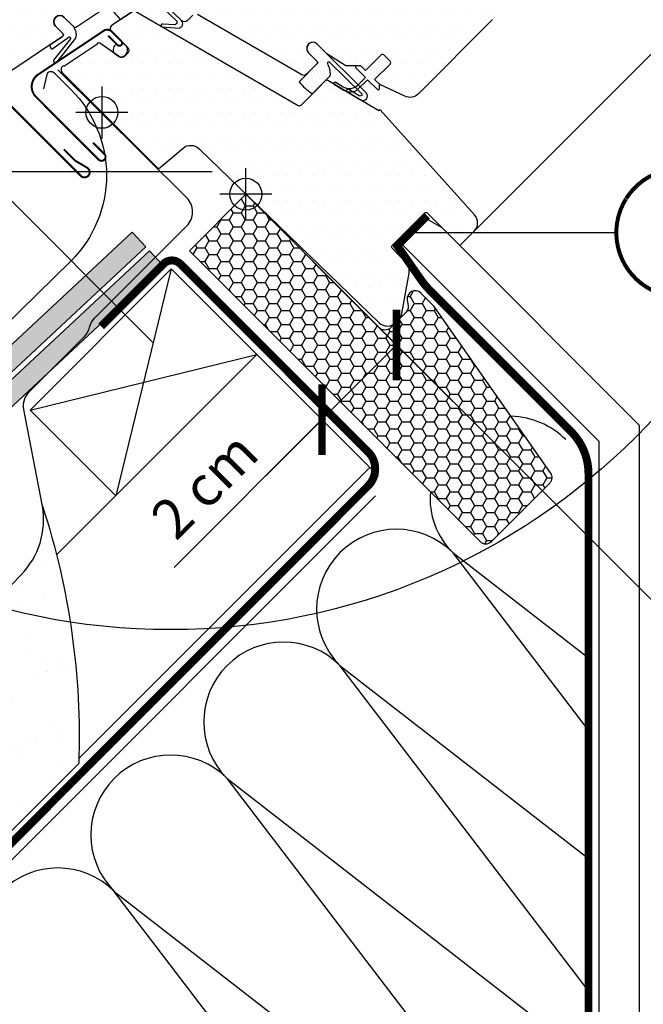
# Model space of a CAD drawing. Units: millimetres. Extents: x -69 to 4373, y -28 to 2715.
# Drawn here: x 549 to 705, y 433 to 679 of the extents above; entities that cross this region are included whole.
import ezdxf

# ---------------------------------------------------------------- set-up
doc = ezdxf.new("R2010")
doc.units = ezdxf.units.MM
doc.header["$LTSCALE"] = 20
doc.header["$MEASUREMENT"] = 0
doc.linetypes.add('AUSGEZOGEN', pattern=[0])
doc.linetypes.add('VERDECKT2', pattern=[0.1875, 0.125, -0.0625])
doc.layers.get('0').update_dxf_attribs({"plot": 0})
for name, color, linetype in [('VELUX-1_10', 1, 'Continuous'), ('VELUX-1_5', 1, 'Continuous'), ('VELUX-BDX', 6, 'Continuous'), ('VELUX-BLAU', 5, 'Continuous'), ('VELUX-DACH', 7, 'Continuous'), ('VELUX-DACHEINDECKUNG', 8, 'AUSGEZOGEN'), ('VELUX-DACHSCHRAFFUR', 8, 'Continuous'), ('VELUX-EINDECKRAHMEN', 4, 'Continuous'), ('VELUX-F-1_10', 1, 'Continuous'), ('VELUX-F-1_5', 1, 'Continuous'), ('VELUX-FENSTER', 5, 'Continuous'), ('VELUX-FENSTERSCHRAFFUR', 8, 'Continuous'), ('VELUX-INNENFUTTER', 109, 'Continuous'), ('VELUX-ROT', 1, 'Continuous')]:
    doc.layers.add(name, color=color, linetype=linetype)
doc.layers.get('0').off()
doc.styles.add('Verdana', font='verdana.ttf')
doc.dimstyles.new('Standard_Detail_M_10', dxfattribs={"dimtxt": 20, "dimasz": 25, "dimexe": 30, "dimexo": 0, "dimgap": 8, "dimtad": 1, "dimdec": 0, "dimdsep": 46, "dimtxsty": 'Verdana', "dimblk": 'ARCHTICK', "dimcen": 5, "dimdle": 30, "dimclrd": 256, "dimclre": 256, "dimclrt": 256, "dimadec": 0, "dimazin": 0, "dimtfac": 1, "dimtdec": 0, "dimtix": 1, "dimtmove": 1, "dimatfit": 3, "dimldrblk": 'ARCHTICK', "dimfxl": 1, "dimtolj": 1, "dimtzin": 0, "dimlwd": -1, "dimarcsym": 0})
doc.dimstyles.new('Standard_Detail_M_5', dxfattribs={"dimtxt": 10, "dimasz": 12.5, "dimexe": 20, "dimexo": 0, "dimgap": 4, "dimtad": 1, "dimdec": 0, "dimdsep": 46, "dimtxsty": 'Verdana', "dimblk": 'ARCHTICK', "dimcen": 5, "dimdle": 20, "dimclrd": 256, "dimclre": 256, "dimclrt": 256, "dimadec": 0, "dimazin": 0, "dimtfac": 1, "dimtdec": 0, "dimtmove": 1, "dimatfit": 2, "dimldrblk": 'ARCHTICK', "dimfxl": 1, "dimtolj": 1, "dimtzin": 0, "dimlwd": -1, "dimarcsym": 0})
pattern_1 = [(45, (-3702.5102, -1715.8491), (-0.3314563, 0.99436891), [0, -0.9375])]
pattern_2 = [(0, (-3702.5102, -1715.849), (1.5625, 3.125), [0, -3.125])]

# ---------------------------------------------------------------- blocks, each defined once
blk = doc.blocks.new('BFX_u')
at = {"layer": 'VELUX-BDX', "ltscale": 3}
h = blk.add_hatch(dxfattribs=at)
h.set_pattern_fill('AR-SAND', color=256, scale=7)
h.set_pattern_definition([(37.5, (-244.712, -567.995), (-0.44095, 13.48777), [0, -10.64, 0, -11.9, 0, -11.375]), (7.5, (-244.712, -567.995), (12.38844, 19.755), [0, -5.74, 0, -9.59, 0, -3.675]), (327.5, (-253.322, -567.995), (21.799, 0.03961), [0, -3.5, 0, -12.6, 0, -16.45]), (317.5, (-253.322, -567.995), (21.0429, 6.1437), [0, -1.75, 0, -8.26, 0, -9.45])])
h.paths.add_polyline_path([(-41.89, -142.57, 0.087876), (-50.96, -78.1, -0.238832), (-56.33, -95.36), (-111.76, -152.47, -0.163237), (-83.83, -184.5)])
at = {"layer": 'VELUX-BDX'}
blk.add_lwpolyline([(-50.96, -78.1, -0.087876), (-41.89, -142.57), (-83.83, -184.5, 0.163237), (-111.76, -152.47), (-56.33, -95.36, 0.238832), (-50.96, -78.1), (-55.61, -53.9, -0.249091), (-54.24, -49.42), (-40.47, -35.65, 0.137321), (-39.15, -33.3, -0.137321), (-37.83, -30.95), (-14.82, -7.95, 0.415012), (-14.83, -0.87), (-47.08, 31.2)], format="xyb", dxfattribs=at)
blk = doc.blocks.new('Schiefer_u_flach')
at = {"layer": 'VELUX-DACHSCHRAFFUR'}
h = blk.add_hatch(color=256, dxfattribs=at)
h.paths.add_polyline_path([(-6.16, 6.48), (-9.57, 10.13), (-155.89, -126.32), (-152.48, -129.97)])
h.paths.add_polyline_path([(-1.79, 1.79), (-5.2, 5.45), (-312.82, -281.41), (-312.82, -288.25)])
h.paths.add_polyline_path([(-85.23, -84.79), (-88.64, -81.13), (-312.82, -290.18), (-312.82, -297.01)])
h.paths.add_polyline_path([(-312.82, -288.25), (-312.82, -281.41), (-341.68, -308.32), (-338.27, -311.98)])
h.paths.add_polyline_path([(-312.82, -297.01), (-312.82, -290.18), (-527.46, -490.33), (-524.05, -493.99)])
h.paths.add_polyline_path([(-270.97, -266.84), (-274.38, -263.18), (-312.82, -299.02), (-312.82, -305.86)])
h.paths.add_polyline_path([(-312.82, -305.86), (-312.82, -299.02), (-655.53, -618.61), (-647.75, -618.19)])
h.paths.add_polyline_path([(-456.57, -449.04), (-459.98, -445.39), (-645.14, -618.05), (-637.37, -617.64)], flags=17)
for points in [[(-6.16, 6.48), (-152.48, -129.97), (-155.89, -126.32), (-9.57, 10.13)], [(-1.79, 1.79), (-338.27, -311.98), (-341.68, -308.32), (-5.2, 5.45)]]:
    blk.add_lwpolyline(points, close=True, dxfattribs=at)
blk = doc.blocks.new('_ArchTick')
at = {"color": 0, "linetype": 'ByBlock', "const_width": 0.15}
blk.add_lwpolyline([(-0.5, -0.5), (0.5, 0.5)], dxfattribs=at)
blk = doc.blocks.new('*D29')
at = {"layer": 'Defpoints', "color": 0, "transparency": 16777216}
for p in [(605.89, 635.67), (587.2, 616.98), (643.64, 597.92)]:
    blk.add_point(p, dxfattribs=at)
at = {"layer": 'VELUX-1_5', "transparency": 16777216}
for p, q in [((605.89, 635.67), (657.78, 583.78)), ((587.2, 616.98), (639.09, 565.09)), ((643.64, 597.92), (610.81, 565.09)), ((624.95, 579.23), (587.93, 542.22))]:
    blk.add_line(p, q, dxfattribs=at)
at = {"layer": 'VELUX-1_5', "transparency": 16777216, "xscale": 12.5, "yscale": 12.5, "zscale": 12.5}
for p, rotation in [((643.64, 597.92), 45.00000000177755), ((624.95, 579.23), 225.0000000017776)]:
    blk.add_blockref('_ArchTick', p, dxfattribs=dict(at, rotation=rotation))
at = {"layer": 'VELUX-1_5', "transparency": 16777216, "insert": (595.52, 562.8), "char_height": 10, "attachment_point": 5, "rotation": 45, "style": 'Verdana'}
blk.add_mtext('\\A1;2 cm', dxfattribs=at)
blk = doc.blocks.new('*D31')
at = {"layer": 'Defpoints', "color": 0, "transparency": 16777216}
for p in [(931.14, 960.92), (1081.7, 810.37), (605.89, 635.67)]:
    blk.add_point(p, dxfattribs=at)
at = {"layer": 'VELUX-1_10', "lineweight": -2, "transparency": 16777216}
for p, q in [((931.14, 960.92), (1102.91, 789.16)), ((605.89, 635.67), (777.66, 463.91))]:
    blk.add_line(p, q, dxfattribs=at)
at = {"layer": 'VELUX-1_10', "transparency": 16777216}
blk.add_line((735.23, 463.91), (1102.91, 831.58), dxfattribs=at)
at = {"layer": 'VELUX-1_10', "transparency": 16777216, "xscale": 25, "yscale": 25, "zscale": 25}
for p, rotation in [((1081.7, 810.37), 45.00009070195739), ((756.44, 485.12), 225.0000907019574)]:
    blk.add_blockref('_ArchTick', p, dxfattribs=dict(at, rotation=rotation))
at = {"layer": 'VELUX-1_10', "transparency": 16777216, "insert": (892.37, 674.44), "char_height": 20, "attachment_point": 5, "rotation": 45.0001, "style": 'Verdana'}
blk.add_mtext('\\A1;GPU\\PLänge L', dxfattribs=at)
blk = doc.blocks.new('Punkt_rot')
at = {"layer": 'VELUX-ROT'}
for p, q in [((-4.6, -4.6), (4.6, 4.6)), ((4.6, -4.6), (-4.6, 4.6))]:
    blk.add_line(p, q, dxfattribs=at)
blk.add_circle((0, 0), 4, dxfattribs=at)
blk = doc.blocks.new('Punkt_blau')
at = {"layer": 'VELUX-BLAU'}
for p, q in [((4.6, 4.6), (-4.6, -4.6)), ((4.6, -4.6), (-4.6, 4.6))]:
    blk.add_line(p, q, dxfattribs=at)
blk.add_circle((0, 0), 4, dxfattribs=at)
blk = doc.blocks.new('V22_GPU_6621_u')
at = {"layer": 'VELUX-FENSTERSCHRAFFUR'}
h = blk.add_hatch(dxfattribs=at)
h.set_pattern_fill('DOTS', color=256, scale=50)
h.set_pattern_definition(pattern_2)
h.paths.add_polyline_path([(36.51, 32.98), (32.28, 28.74), (33.54, 27.48), (39.85, 24.54, 0.315299), (43.24, 25.14), (61.84, 43.73, 0.414214), (61.84, 46.56), (59.72, 48.68, -0.414214), (59.72, 50.81), (62.76, 53.85, 0.383864), (62.9, 56.52), (28.47, 99.04), (25.64, 96.21), (29.53, 92.32), (25.92, 88.71), (21.32, 93.31), (17.86, 89.84), (20.62, 85.7), (-0.89, 71.36, -0.347748), (-2.13, 71.46), (-23.95, 91.81, 0.404026), (-26.03, 91.77), (-33.21, 84.59, 0.36397), (-33.44, 82.03), (-29.54, 76.47, -0.475165), (-30.39, 73.48, 0.135981), (-71.33, 40.54, 0.367369), (-71.12, 37.96), (-61.98, 28.81), (-45.94, 39.51, 0.473232), (-45.86, 40.28), (-47.7, 42.12, -1), (-45.51, 44.31), (-43.09, 41.89, 0.35756), (-42.46, 41.83), (-36.69, 45.68, 0.473232), (-36.62, 46.45), (-38.45, 48.28, -1), (-36.26, 50.48), (-33.85, 48.06, 0.35756), (-33.22, 48), (-28.97, 50.83, 0.473232), (-28.9, 51.6), (-30.73, 53.43, -1), (-28.54, 55.62), (-25.84, 52.92, 0.004363), (-25.83, 52.91), (-16.05, 43.47, 1.270305), (-13.6, 44.14, -0.568498), (-12.1, 44.98), (14.01, 29.91, 0.339454), (15.22, 30.06), (17.78, 32.63, 0.414214), (17.78, 33.34), (15.7, 35.43, -1), (17.89, 37.62), (20.33, 35.18), (25.06, 32.17), (28.85, 32.17), (30.02, 31.01), (34.25, 35.24)])
h = blk.add_hatch(dxfattribs=at)
h.set_pattern_fill('DOTS', color=6, scale=15, angle=45)
h.set_pattern_definition(pattern_1)
h.paths.add_polyline_path([(-34.1, 47.4, 0.087173), (-31.41, 43.79), (-26.18, 47.27, 0.24746), (-25.86, 50.75, -0.702518), (-25.5, 51.2), (-17.39, 43.47, -0.645579), (-17.9, 42.47), (-20.79, 42.63, 0.963425), (-21.04, 41.92), (-16.69, 41.63, 0.561844), (-16.1, 43.52), (-25.84, 52.92), (-28.54, 55.62, 1), (-30.73, 53.43), (-28.9, 51.6, -0.473232), (-28.97, 50.83)])
h = blk.add_hatch(dxfattribs=at)
h.set_pattern_fill('DOTS', color=256, scale=50)
h.set_pattern_definition(pattern_2)
h.paths.add_polyline_path([(37.59, -32.13, -0.409111), (33.38, -32.17), (-11.74, 11.41, 0.383864), (-15.75, 11.55), (-21.88, 6.4), (-46.02, 30.53, -0.473232), (-45.86, 32.07), (-45.73, 32.16), (-37.11, 37.67), (-37.25, 37.81, -0.344267), (-36.63, 37.84), (-31.69, 34.39, 0.36397), (-30.41, 34.5, 1.190535), (-29.59, 36.73), (-33.69, 40.83, -0.473232), (-33.54, 42.37), (-28.13, 45.97), (13.14, 22.15, 0.339454), (13.74, 22.23), (20.19, 28.67), (33.34, 20.89), (33.62, 21.18), (57.31, -5.13, -0.39896), (57.21, -9.26), (53.63, -12.83), (45.5, -4.7, 0.414214), (44.8, -4.7), (36.66, -12.84, 0.409111), (36.65, -13.54), (40.11, -17.12, -0.240079), (40.91, -19.73), (39.13, -29.83, -0.153915), (38.29, -31.43)])
h = blk.add_hatch(dxfattribs=at)
h.set_pattern_fill('DOTS', color=6, scale=15, angle=45)
h.set_pattern_definition(pattern_1)
edge = h.paths.add_edge_path()
edge.add_arc((-31.68, 37.87), 0.675, -135, 4.1254, ccw=False)
edge.add_line((-32.16, 37.39), (-32.43, 37.66))
edge.add_arc((-31.43, 36.17), 1.8, 123.7395, 208.4171)
edge.add_line((-33.01, 35.31), (-31.95, 34.57))
edge.add_line((-31.95, 34.57), (-31.7, 34.39))
edge.add_arc((-31.43, 36.17), 1.8, 261.5829, 386.0129)
edge.add_line((-29.82, 36.96), (-30.64, 37.79))
edge.add_arc((-31.43, 36.17), 1.8, 63.9871, 76.3388)
h = blk.add_hatch(dxfattribs=at)
h.set_pattern_fill('DOTS', color=6, scale=15, angle=45)
h.set_pattern_definition(pattern_1)
edge = h.paths.add_edge_path()
edge.add_line((17.89, 37.62), (30.19, 25.38))
edge.add_arc((29.4, 24.59), 1.12, -91.8524, 45.1518, ccw=False)
edge.add_line((29.37, 23.47), (25.54, 25.55))
edge.add_arc((25.81, 25.81), 0.373, 47.6684, 223.3997, ccw=False)
edge.add_line((26.06, 26.09), (28.64, 24.78))
edge.add_arc((28.78, 25.05), 0.301, 243.2119, 404.5945)
edge.add_line((28.99, 25.26), (20.88, 33.16))
edge.add_arc((20.78, 32.87), 0.305, 70.6208, 210.9758)
edge.add_line((20.52, 32.71), (20.66, 32.43))
edge.add_line((20.66, 32.43), (20.82, 32.03))
edge.add_line((20.82, 32.03), (20.93, 31.64))
edge.add_line((20.93, 31.64), (21.06, 31.22))
edge.add_line((21.06, 31.22), (21.18, 30.75))
edge.add_line((21.18, 30.75), (21.24, 30.05))
edge.add_line((21.24, 30.05), (21.19, 29.58))
edge.add_line((21.19, 29.58), (16.74, 25.14))
edge.add_arc((23.66, 36.2), 13.05, 218.0493, 237.9604, ccw=False)
edge.add_line((13.39, 28.16), (18.17, 32.95))
edge.add_line((18.17, 32.95), (15.7, 35.43))
edge.add_arc((16.79, 36.52), 1.55, 44.9977, 225, ccw=False)
h = blk.add_hatch(dxfattribs=at)
h.set_pattern_fill('DOTS', color=6, scale=15, angle=45)
h.set_pattern_definition(pattern_1)
h.paths.add_polyline_path([(32.28, 28.74), (36.16, 32.62, 0.414214), (36.16, 33.33), (34.6, 34.89, 0.414214), (33.9, 34.89), (30.02, 31.01), (28.85, 32.17), (27.74, 32.17, 0.668168), (27.52, 31.66), (29.96, 29.23), (28.13, 27.38, -0.357566), (24.36, 26.85), (22.54, 27.96, 1.272466), (22.24, 27.46), (24.58, 26.07, 0.344026), (28.16, 26.4), (30.52, 28.66), (32.97, 26.22, 0.668168), (33.48, 26.43), (33.48, 27.54)])
at = {"layer": 'VELUX-FENSTER', "color": 53}
blk.add_line((174.51, 108.04), (57.21, -9.26), dxfattribs=at)
at = {"layer": 'VELUX-FENSTER', "color": 4, "const_width": 0.5}
for points in [[(-13.12, 115.81), (-19.04, 112.58, 0.246033), (-19.97, 111.19, -0.523883), (-22.57, 109.78, 0.237156), (-24.19, 109.78, 0.040095), (-29.21, 106.73, 0.040095), (-33.69, 102.92), (-43.54, 93.08, 0.352432), (-43.94, 89.33), (-34.3, 75.56, -0.46317), (-34.69, 74.08, 0.147097), (-77.56, 35.03, 0.884232), (-73.18, 31.61), (-72.19, 32.6, -0.414214), (-69.36, 32.6), (-41.36, 4.6, 1.133034), (-39.78, 6.64), (-42.77, 8.42), (-45.6, 11.25)], [(-34.51, 39.74), (-32.16, 37.39, 0.999712), (-31.2, 38.34), (-33.63, 40.77, 0.3533), (-35.7, 40.89), (-52.04, 30, 0.46685), (-52.64, 24.43), (-36.88, 8.66, 1), (-35.46, 10.08), (-38.29, 12.9)]]:
    blk.add_lwpolyline(points, format="xyb", dxfattribs=at)
at = {"layer": 'VELUX-FENSTER'}
for points in [[(61.84, 43.73), (43.24, 25.14, -0.315299), (39.85, 24.54), (33.54, 27.48), (32.28, 28.74), (36.16, 32.62, 0.414214), (36.16, 33.33), (34.6, 34.89, 0.414214), (33.9, 34.89), (30.02, 31.01), (28.85, 32.17), (25.06, 32.17), (20.33, 35.18), (17.89, 37.62, 1), (15.7, 35.43), (17.78, 33.34, -0.414214), (17.78, 32.63), (15.22, 30.06, -0.339454), (14.01, 29.91), (-12.1, 44.98, 0.339454)], [(-13.31, 44.82), (-14.65, 43.48, -0.409111), (-16.05, 43.47), (-25.83, 52.91, -0.004363)], [(-36.69, 45.68), (-42.46, 41.83, -0.35756), (-43.09, 41.89), (-45.51, 44.31, 1), (-47.7, 42.12), (-45.86, 40.28, -0.473232), (-45.94, 39.51), (-61.98, 28.81)], [(-71.33, 40.54, -0.135981), (-30.39, 73.48, 0.475165)], [(-28.65, 45.63), (-33.54, 42.37, 0.473232), (-33.69, 40.83), (-29.59, 36.73, -0.414214), (-29.59, 35.32), (-30.41, 34.5, -0.36397), (-31.69, 34.39), (-36.63, 37.84, 0.309074), (-37.2, 37.85), (-37.25, 37.82), (-37.11, 37.67), (-45.59, 32.01), (-45.73, 32.16), (-45.86, 32.07, 0.473232), (-46.02, 30.53), (-21.88, 6.4), (-15.75, 11.55, -0.383864), (-11.74, 11.41), (33.38, -32.17, 0.409111), (37.59, -32.13), (38.29, -31.43, 0.153915), (39.13, -29.83), (40.91, -19.73, 0.240079), (40.11, -17.12), (36.65, -13.54, -0.409111), (36.66, -12.84), (44.8, -4.7, -0.414214), (45.5, -4.7), (53.63, -12.83), (57.21, -9.26, 0.39896), (57.31, -5.13), (33.62, 21.18), (33.34, 20.89), (20.52, 28.48, 0.342376), (19.91, 28.4), (13.74, 22.23, -0.339454), (13.14, 22.15), (-27.59, 45.66)]]:
    blk.add_lwpolyline(points, format="xyb", dxfattribs=at)
at = {"layer": 'VELUX-FENSTER', "color": 6, "ltscale": 2}
for points in [[(-21.04, 41.92), (-16.69, 41.63, 0.561844), (-16.1, 43.52), (-25.83, 52.91, -0.004363), (-25.84, 52.92), (-28.54, 55.62, 1), (-30.73, 53.43), (-28.9, 51.6, -0.473232), (-28.97, 50.83), (-34.1, 47.4, 0.087173), (-31.41, 43.79), (-26.18, 47.27, 0.24746), (-25.86, 50.75, -0.702518), (-25.5, 51.2), (-17.39, 43.47, -0.646047), (-17.9, 42.47), (-20.79, 42.63, 0.963425)], [(-48.66, 36.28), (-49.23, 37.31), (-45.94, 39.51, 0.473232), (-45.86, 40.28), (-47.7, 42.12, -1), (-45.51, 44.31), (-43.37, 42.17, -0.251432), (-42.68, 39.11), (-47.38, 33.14, -0.885805), (-48.14, 33.56), (-43.9, 38.89, 0.865002), (-44.31, 39.32)], [(-31.01, 37.92, -0.694535), (-32.16, 37.39), (-32.43, 37.66, 0.38726), (-33.01, 35.31), (-31.95, 34.57), (-31.69, 34.39, 0.603418), (-29.81, 36.96), (-30.64, 37.79, 0.053947)], [(28.73, 23.63, 0.850237), (30.19, 25.38), (17.89, 37.62, 0.411769), (15.7, 37.62, 0.414192), (15.7, 35.43), (18.14, 32.99), (13.35, 28.19, 0.087267), (16.7, 25.18), (21.14, 29.63), (21.2, 30.1), (21.14, 30.79), (21.06, 31.22), (20.93, 31.64), (20.82, 32.03), (20.66, 32.43), (20.52, 32.71, -0.702518), (20.88, 33.16), (28.91, 25.34, -1.067314), (28.43, 24.67), (25.78, 26.24, 1.027097), (25.38, 25.61)], [(33.48, 26.43), (33.48, 27.54), (32.28, 28.74), (36.16, 32.62, 0.414214), (36.16, 33.33), (34.6, 34.89, 0.414214), (33.9, 34.89), (30.02, 31.01), (28.85, 32.17), (27.74, 32.17, 0.668166), (27.52, 31.66), (29.96, 29.23), (28.13, 27.38, -0.357566), (24.36, 26.85), (22.54, 27.96, 1.272466), (22.24, 27.46, -1.272466), (22.54, 27.96, 1.272466), (22.24, 27.46), (24.58, 26.07, 0.344026), (28.16, 26.4), (30.52, 28.66), (32.97, 26.22, 0.668166)]]:
    blk.add_lwpolyline(points, format="xyb", close=True, dxfattribs=at)
at = {"layer": 'VELUX-BLAU', "rotation": 45}
blk.add_blockref('Punkt_blau', (-36.06, 20.51), dxfattribs=at)
at = {"layer": 'VELUX-ROT', "rotation": 45}
blk.add_blockref('Punkt_rot', (0, 0), dxfattribs=at)
blk = doc.blocks.new('*D43')
at = {"layer": 'Defpoints', "color": 0, "transparency": 16777216}
for p in [(931.14, 960.92), (1081.7, 810.37), (605.89, 635.67)]:
    blk.add_point(p, dxfattribs=at)
at = {"layer": 'VELUX-F-1_10', "lineweight": -2, "transparency": 16777216}
for p, q in [((931.14, 960.92), (1102.91, 789.16)), ((605.89, 635.67), (777.66, 463.91))]:
    blk.add_line(p, q, dxfattribs=at)
at = {"layer": 'VELUX-F-1_10', "transparency": 16777216}
blk.add_line((735.23, 463.91), (1102.91, 831.58), dxfattribs=at)
at = {"layer": 'VELUX-F-1_10', "transparency": 16777216, "xscale": 25, "yscale": 25, "zscale": 25}
for p, rotation in [((1081.7, 810.37), 45.00009070195748), ((756.44, 485.12), 225.0000907019575)]:
    blk.add_blockref('_ArchTick', p, dxfattribs=dict(at, rotation=rotation))
at = {"layer": 'VELUX-F-1_10', "transparency": 16777216, "insert": (892.42, 674.4), "char_height": 20, "attachment_point": 5, "rotation": 45.0001, "style": 'Verdana'}
blk.add_mtext('\\A1;GPU\\PLongueur L', dxfattribs=at)
blk = doc.blocks.new('*D47')
at = {"layer": 'Defpoints', "color": 0, "transparency": 16777216}
for p in [(605.89, 635.67), (587.2, 616.98), (643.64, 597.92)]:
    blk.add_point(p, dxfattribs=at)
at = {"layer": 'VELUX-F-1_5', "lineweight": -2, "transparency": 16777216}
for p, q in [((605.89, 635.67), (657.78, 583.78)), ((587.2, 616.98), (639.09, 565.09))]:
    blk.add_line(p, q, dxfattribs=at)
at = {"layer": 'VELUX-F-1_5', "transparency": 16777216}
for p, q in [((643.64, 597.92), (610.81, 565.09)), ((624.95, 579.23), (587.93, 542.22))]:
    blk.add_line(p, q, dxfattribs=at)
at = {"layer": 'VELUX-F-1_5', "transparency": 16777216, "xscale": 12.5, "yscale": 12.5, "zscale": 12.5}
for p, rotation in [((643.64, 597.92), 45.00000000177755), ((624.95, 579.23), 225.0000000017776)]:
    blk.add_blockref('_ArchTick', p, dxfattribs=dict(at, rotation=rotation))
at = {"layer": 'VELUX-F-1_5', "transparency": 16777216, "insert": (595.52, 562.8), "char_height": 10, "attachment_point": 5, "rotation": 45, "style": 'Verdana'}
blk.add_mtext('\\A1;2 cm', dxfattribs=at)
blk = doc.blocks.new('BDX 105 unten')
at = {"layer": 'VELUX-BDX'}
h = blk.add_hatch(dxfattribs=at)
h.set_pattern_fill('FP_7', color=256, style=0, pattern_type=2)
h.set_pattern_definition([(0, (233.7774, -1334.9826), (3.024, 1.746), [2.016, -4.032]), (120, (233.7774, -1334.9826), (-3.0240804, 1.7458608), [2.016, -4.032]), (60, (233.7774, -1334.9826), (-8.04e-05, 3.4918608), [0, -4.032, 2.016, 0])])
h.paths.add_polyline_path([(60.1, -87.56), (60.62, -87.49), (61.1, -87.29), (61.52, -86.97), (76.44, -71.97), (76.64, -71.55), (76.73, -71.1), (76.72, -70.64), (76.6, -70.19), (76.38, -69.78), (47.2, -28.11), (43.84, -24.75), (43.45, -24.45), (43, -24.25), (42.5, -24.17), (42.01, -24.21), (41.54, -24.38), (41.12, -24.65), (40.79, -25.02), (40.56, -25.46), (40.44, -25.95), (40.45, -26.45), (40.67, -28.4), (40.58, -28.85), (40.38, -29.27), (40.09, -29.63), (36.27, -33.45), (35.86, -33.76), (35.38, -33.96), (34.86, -34.03), (34.34, -33.96), (33.86, -33.76), (33.45, -33.45), (0, 0), (-14.14, -14.14), (58.69, -86.97), (59.1, -87.29), (59.59, -87.49)])
blk.add_lwpolyline([(61.52, -86.97), (76.15, -72.34, 0.36397), (76.38, -69.78), (47.2, -28.11), (43.84, -24.75, 0.719897), (40.45, -26.45), (40.66, -27.94, -0.235469), (40.09, -29.63), (36.27, -33.45, -0.414214), (33.45, -33.45), (0, 0), (-14.14, -14.14), (58.69, -86.97, 0.414214)], format="xyb", close=True, dxfattribs=at)

msp = doc.modelspace()

# ---------------------------------------------------------------- linework, layer by layer
at = {"layer": 'VELUX-1_10'}
msp.add_line((430.39, 750.78), (582.68, 598.49), dxfattribs=at)
at = {"layer": 'VELUX-1_10', "color": 7}
msp.add_circle((587, 691.62), 165, dxfattribs=at)
at = {"layer": 'VELUX-1_5'}
for p, q in [((475.8, 641.33), (597.41, 641.33)), ((648.45, 626.1), (698.8, 626.1))]:
    msp.add_line(p, q, dxfattribs=at)
at = {"layer": 'VELUX-1_5', "const_width": 1}
msp.add_lwpolyline([(701.19, 634.58, -680.240641), (701.14, 634.5, 1.773395)], format="xyb", dxfattribs=at)
at = {"layer": 'VELUX-DACH'}
for p, q in [((551.85, 581.63), (587.2, 616.98)), ((587.2, 616.98), (636.95, 567.23)), ((608.67, 595.52), (558.46, 545.32)), ((551.85, 581.63), (573.31, 560.16))]:
    msp.add_line(p, q, dxfattribs=at)
at = {"layer": 'VELUX-DACH', "color": 7, "linetype": 'AUSGEZOGEN'}
for p, q in [((636.95, 567.23), (564.04, 494.32)), ((638.35, 560.14), (78.2, 0))]:
    msp.add_line(p, q, dxfattribs=at)
at = {"layer": 'VELUX-DACH', "color": 3, "linetype": 'VERDECKT2', "const_width": 2}
for points in [[(651.35, 630.3), (643.83, 622.77), (650.01, 613.94, 0.043661), (651.69, 611.94), (687.37, 576.26, -0.198913), (691.76, 565.66), (691.76, 331.71, -0.198912), (685.9, 317.57), (612.73, 244.39)], [(71.04, -3.2), (636.55, 562.65, 0.414127), (636.55, 571.13), (589.47, 618.21, 0.414214), (585.23, 618.21), (569.64, 602.62)]]:
    msp.add_lwpolyline(points, format="xyb", dxfattribs=at)
at = {"layer": 'VELUX-DACHSCHRAFFUR'}
for p, q in [((587.2, 616.98), (573.31, 560.16)), ((551.85, 581.63), (608.67, 595.52)), ((657.76, 545.92), (691.76, 519.52)), ((691.76, 501.42), (657.76, 545.92)), ((691.76, 501.42), (657.76, 545.92)), ((691.76, 436.12), (629.48, 517.63)), ((629.48, 517.63), (691.76, 469.28)), ((691.76, 370.82), (601.2, 489.35)), ((601.2, 489.35), (691.76, 419.04)), ((667.29, 337.55), (572.91, 461.06)), ((572.91, 461.06), (691.76, 368.79))]:
    msp.add_line(p, q, dxfattribs=at)
for centre, radius, start, end in [((671.91, 560.06), 20, 45, 88.5704), ((671.01, 559.48), 18.96, 174.9405, 225.6695), ((643.62, 531.77), 20, 45, 225), ((615.34, 503.49), 20, 45, 225), ((587.05, 475.21), 20, 45, 225), ((558.77, 446.92), 20, 45, 225)]:
    msp.add_arc(centre, radius, start, end, dxfattribs=at)
at = {"layer": 'VELUX-EINDECKRAHMEN'}
msp.add_lwpolyline([(555.26, 662.06), (556.09, 665.67, -0.589045), (557.77, 666.15), (562.09, 661.84, -0.414214), (562.09, 618.99), (502.09, 560.25, 0.065543), (501.93, 560.05), (496.6, 551.04)], format="xyb", dxfattribs=at)
at = {"layer": 'VELUX-F-1_10'}
msp.add_line((430.39, 750.78), (582.68, 598.49), dxfattribs=at)
at = {"layer": 'VELUX-F-1_10', "color": 7}
msp.add_circle((587, 691.62), 165, dxfattribs=at)
at = {"layer": 'VELUX-F-1_5'}
for p, q in [((475.8, 641.33), (597.41, 641.33)), ((648.45, 626.1), (698.8, 626.1))]:
    msp.add_line(p, q, dxfattribs=at)
at = {"layer": 'VELUX-F-1_5', "const_width": 1}
msp.add_lwpolyline([(701.19, 634.58, -680.240641), (701.14, 634.5, 1.773395)], format="xyb", dxfattribs=at)
at = {"layer": 'VELUX-INNENFUTTER'}
msp.add_lwpolyline([(694.43, 273.37), (694.43, 573.72), (644.83, 623.32), (646.49, 626.2), (650.31, 630.01), (654.98, 627.32), (704.43, 577.86), (704.43, 273.37)], close=True, dxfattribs=at)

# ---------------------------------------------------------------- block references
at = {"layer": 'VELUX-BDX'}
for name in ['BFX_u', 'BDX 105 unten']:
    msp.add_blockref(name, (605.89, 635.67), dxfattribs=at)
at = {"layer": 'VELUX-DACHEINDECKUNG'}
msp.add_blockref('Schiefer_u_flach', (586.97, 616.05), dxfattribs=at)
at = {"layer": 'VELUX-FENSTER'}
msp.add_blockref('V22_GPU_6621_u', (605.89, 635.67), dxfattribs=at)

# ---------------------------------------------------------------- dimensions: what is measured, and where the dimension line sits
at = {"layer": 'VELUX-1_10'}
dim = msp.add_aligned_dim(p1=(605.89, 635.67), p2=(931.14, 960.92), distance=-212.91, text='GPU\\PLänge L', dimstyle='Standard_Detail_M_10', dxfattribs=at)
dim.commit()
dim.dimension.update_dxf_attribs({"geometry": '*D31', "text_midpoint": (892.37, 674.44)})
at = {"layer": 'VELUX-1_5'}
dim = msp.add_linear_dim(base=(643.64, 597.92), p1=(587.2, 616.98), p2=(605.89, 635.67), angle=45, text='2 cm', dimstyle='Standard_Detail_M_5', override={"dimtmove": 0}, dxfattribs=at)
dim.commit()
dim.dimension.update_dxf_attribs({"geometry": '*D29', "text_midpoint": (602.02, 556.31), "dimtype": 161})
at = {"layer": 'VELUX-F-1_10'}
dim = msp.add_aligned_dim(p1=(605.89, 635.67), p2=(931.14, 960.92), distance=-212.91, text='GPU\\PLongueur L', dimstyle='Standard_Detail_M_10', dxfattribs=at)
dim.commit()
dim.dimension.update_dxf_attribs({"geometry": '*D43', "text_midpoint": (892.42, 674.4)})
at = {"layer": 'VELUX-F-1_5'}
dim = msp.add_linear_dim(base=(643.64, 597.92), p1=(587.2, 616.98), p2=(605.89, 635.67), angle=45, text='2 cm', dimstyle='Standard_Detail_M_5', override={"dimtmove": 0}, dxfattribs=at)
dim.commit()
dim.dimension.update_dxf_attribs({"geometry": '*D47', "text_midpoint": (602.02, 556.31), "dimtype": 161})

doc.saveas('drawing.dxf')
